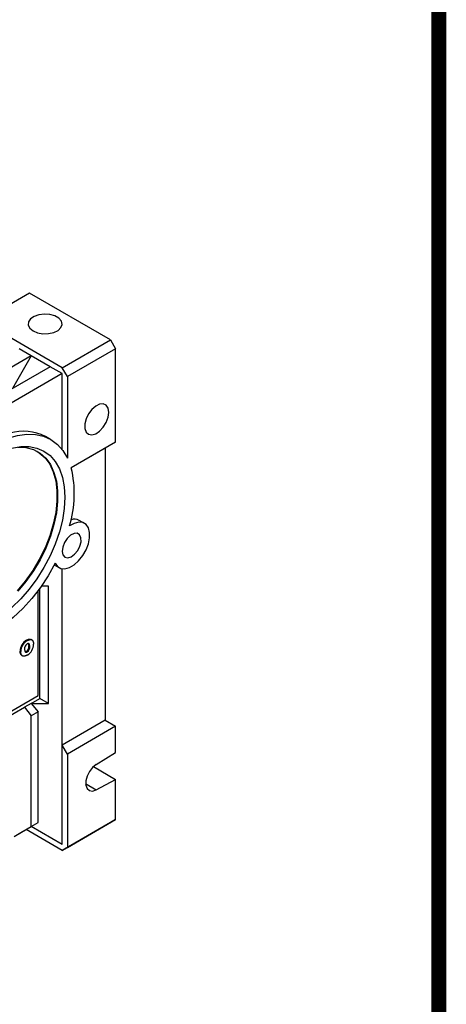
# Model space of a CAD drawing. Extents: x 192 to 1615, y 48 to 1074.
# Drawn here: x 1508 to 1595, y 435 to 637 of the extents above; entities that cross this region are included whole.
import ezdxf

# ---------------------------------------------------------------- set-up
doc = ezdxf.new("R2010")
doc.units = 0
doc.header["$MEASUREMENT"] = 0

# ---------------------------------------------------------------- blocks, each defined once
blk = doc.blocks.new('GUIDE LINES')
at = {"linetype": 'Continuous', "const_width": 3.98, "flags": 128}
blk.add_lwpolyline([(-1818.25, 1303.15), (-1818.25, 27.41), (-27.41, 27.41), (-27.41, 1303.15)], close=True, dxfattribs=at)
blk = doc.blocks.new('GUIDE LINES1')
at = {"color": 3, "linetype": 'Continuous'}
blk.add_blockref('GUIDE LINES', (0, 0), dxfattribs=at)

msp = doc.modelspace()

# ---------------------------------------------------------------- linework, layer by layer
at = {"color": 7, "linetype": 'Continuous', "lineweight": -3}
for p, q in [((1509.58, 581.25), (1499.68, 575.54)), ((1526.19, 571.66), (1509.58, 581.25)), ((1516.29, 565.94), (1499.68, 575.54)), ((1516.29, 565.94), (1526.19, 571.66)), ((1526.19, 571.66), (1527.25, 569.82)), ((1509.93, 568.39), (1507.46, 569.82)), ((1527.25, 569.82), (1517.36, 564.11)), ((1527.25, 550.63), (1527.25, 569.82)), ((1509.93, 568.39), (1497.33, 561.11)), ((1509.93, 568.39), (1506.04, 561.66)), ((1513.82, 566.15), (1509.93, 568.39)), ((1513.82, 566.15), (1501.22, 558.87)), ((1516.29, 564.72), (1503.69, 557.44)), ((1516.29, 564.72), (1513.82, 566.15)), ((1517.36, 564.11), (1516.29, 565.94)), ((1516.29, 549.07), (1516.29, 564.72)), ((1517.36, 564.11), (1517.36, 547.36)), ((1513.9, 551.18), (1512.84, 551.8)), ((1527.25, 550.63), (1518.12, 545.36)), ((1527.25, 550.63), (1525.13, 549.41)), ((1525.13, 549.41), (1518.12, 545.36)), ((1525.13, 549.41), (1525.13, 493.47)), ((1520.85, 533.94), (1519.79, 534.55)), ((1514.65, 525.4), (1515.6, 524.85)), ((1516.29, 488.37), (1516.29, 524.62)), ((1511.35, 498.58), (1511.35, 520.15)), ((1511.7, 497.97), (1511.7, 520.64)), ((1513.47, 521.03), (1511.98, 521.03)), ((1513.47, 496.94), (1513.47, 521.03)), ((1510.06, 509.98), (1509.89, 510.09)), ((1509.07, 509.83), (1508.93, 509.91)), ((1509.6, 508.68), (1509.46, 508.77)), ((1507.78, 507.6), (1507.64, 507.68)), ((1507.97, 506.79), (1508.14, 506.69)), ((1509.08, 507.54), (1508.94, 507.62)), ((1485.89, 483.88), (1511.35, 498.58)), ((1509.93, 496.94), (1511.7, 497.97)), ((1513.47, 496.94), (1511.7, 497.97)), ((1504.27, 493.68), (1508.52, 496.13)), ((1509.93, 496.94), (1508.52, 496.13)), ((1508.52, 496.13), (1509.93, 494.37)), ((1509.93, 496.94), (1513.47, 496.94)), ((1509.93, 496.94), (1511.35, 495.19)), ((1511.35, 495.19), (1509.93, 494.37)), ((1509.93, 471.63), (1509.93, 494.37)), ((1511.35, 472.45), (1511.35, 495.19)), ((1525.13, 493.47), (1516.29, 488.37)), ((1527.25, 492.25), (1517.36, 486.53)), ((1525.13, 493.47), (1527.25, 492.25)), ((1527.25, 486.86), (1527.25, 492.25)), ((1516.29, 467.96), (1516.29, 488.37)), ((1517.36, 486.53), (1516.29, 488.37)), ((1517.36, 486.53), (1517.36, 467.35)), ((1523.28, 484.4), (1527.25, 486.86)), ((1522.69, 483.94), (1527.25, 481.31)), ((1521.1, 480.44), (1523.28, 479.18)), ((1523.28, 479.18), (1527.25, 481.31)), ((1527.25, 473.06), (1527.25, 481.31)), ((1506.4, 469.59), (1509.93, 471.63)), ((1507.81, 470.41), (1509.93, 471.63)), ((1509.93, 471.63), (1511.35, 472.45)), ((1509.93, 471.63), (1511.35, 472.45)), ((1516.29, 467.96), (1509.93, 471.63)), ((1516.29, 467.96), (1509.93, 471.63)), ((1526.19, 472.45), (1516.29, 466.73)), ((1517.36, 467.35), (1527.25, 473.06)), ((1527.25, 473.06), (1526.19, 472.45)), ((1506.4, 469.59), (1507.81, 470.41)), ((1516.29, 466.73), (1508.87, 471.02)), ((1516.29, 466.73), (1517.36, 467.35))]:
    msp.add_line(p, q, dxfattribs=at)
at = {"color": 7, "linetype": 'Continuous', "lineweight": -3, "flags": 128}
for points in [[(1510.28, 573.49), (1511.22, 573.11), (1512.33, 572.92), (1513.48, 572.95), (1514.55, 573.19), (1515.43, 573.62), (1516.02, 574.19), (1516.26, 574.84), (1516.11, 575.5), (1515.61, 576.1), (1514.79, 576.57), (1513.76, 576.86), (1512.61, 576.94), (1511.49, 576.81), (1510.5, 576.46), (1509.75, 575.96), (1509.33, 575.34), (1509.29, 574.67), (1509.61, 574.04), (1510.28, 573.49)], [(1525.84, 556.76), (1525.71, 557.61), (1525.32, 558.21), (1524.72, 558.5), (1523.97, 558.45), (1523.16, 558.06), (1522.37, 557.37), (1521.69, 556.46), (1521.19, 555.43), (1520.92, 554.39), (1520.92, 553.45), (1521.19, 552.71), (1521.69, 552.26), (1522.37, 552.14), (1523.16, 552.36), (1523.97, 552.91), (1524.72, 553.72), (1525.32, 554.7), (1525.71, 555.75), (1525.84, 556.76)], [(1505.13, 551.43), (1507.1, 552.01), (1508.99, 552.27), (1510.78, 552.21), (1512.44, 551.84), (1513.95, 551.16), (1515.29, 550.17), (1516.43, 548.9), (1517.36, 547.36)], [(1505.95, 549.39), (1507.77, 549.73), (1509.49, 549.74), (1511.08, 549.43), (1512.53, 548.8), (1513.79, 547.87), (1514.86, 546.64), (1515.71, 545.14), (1516.33, 543.4), (1516.7, 541.44), (1516.83, 539.3), (1516.7, 537.02), (1516.33, 534.63), (1515.71, 532.17), (1514.86, 529.7), (1513.79, 527.24), (1512.53, 524.84), (1511.08, 522.55), (1509.49, 520.39), (1507.77, 518.42), (1505.95, 516.66)], [(1511.09, 548.77), (1511.58, 548.45), (1512.75, 547.42), (1513.71, 546.1), (1514.45, 544.51), (1514.95, 542.7), (1515.2, 540.68), (1515.2, 538.5), (1514.95, 536.19), (1514.45, 533.8), (1513.71, 531.37), (1512.75, 528.93), (1511.58, 526.55), (1510.22, 524.24), (1508.7, 522.07), (1507.04, 520.07)], [(1507.19, 549.61), (1508.84, 549.52), (1510.36, 549.1), (1511.72, 548.37), (1512.89, 547.34), (1513.86, 546.01), (1514.59, 544.43), (1515.09, 542.62), (1515.34, 540.6), (1515.34, 538.42), (1515.09, 536.11), (1514.59, 533.72), (1513.86, 531.28), (1512.89, 528.85), (1511.72, 526.46), (1510.36, 524.16), (1508.84, 521.99), (1507.19, 519.99)], [(1514.82, 525.73), (1515.31, 525.06), (1516, 524.68), (1516.84, 524.62), (1517.77, 524.88), (1518.74, 525.44), (1519.66, 526.27), (1520.5, 527.31), (1521.17, 528.49), (1521.66, 529.73), (1521.91, 530.95), (1521.91, 532.06), (1521.67, 533), (1521.19, 533.69), (1520.52, 534.09), (1519.69, 534.18), (1518.76, 533.95), (1517.8, 533.41)], [(1519.93, 529.24), (1520.17, 530.17), (1520.14, 530.99), (1519.86, 531.59), (1519.36, 531.9), (1518.71, 531.87), (1517.99, 531.5), (1517.3, 530.86), (1516.74, 530.01), (1516.38, 529.08), (1516.27, 528.19), (1516.42, 527.47), (1516.82, 527), (1517.41, 526.86), (1518.11, 527.06), (1518.82, 527.58), (1519.46, 528.34), (1519.93, 529.24)], [(1514.82, 525.73), (1513.39, 523.19), (1511.8, 520.77), (1510.05, 518.51), (1508.19, 516.44), (1506.23, 514.58), (1504.21, 512.98), (1502.15, 511.64), (1500.1, 510.61), (1498.08, 509.88), (1496.12, 509.47), (1494.25, 509.39), (1492.51, 509.64), (1490.91, 510.21), (1489.49, 511.1)], [(1523.28, 484.4), (1522.53, 483.79), (1521.88, 482.95), (1521.39, 481.98), (1521.14, 480.99), (1521.14, 480.11), (1521.39, 479.42), (1521.88, 479.01), (1522.53, 478.93), (1523.28, 479.18)]]:
    msp.add_lwpolyline(points, dxfattribs=at)
at = {"color": 7, "linetype": 'Continuous', "lineweight": -3}
for centre, radius, start, end in [((1508.32, 543.16), 9.74, 62.3873, 106.5337), ((1495.85, 539.98), 22.92, 343.3388, 13.5814), ((1518.78, 532.66), 2.15, 61.9515, 108.2275), ((1510.18, 507.69), 2.54, 119.385, 180.3417), ((1510.32, 507.61), 2.54, 119.385, 180.3417), ((1509.71, 508.18), 1.16, 123.2556, 186.8734), ((1508.32, 508.59), 1.14, 302.3586, 8.8166), ((1508.47, 508.51), 1.14, 302.3586, 8.8166), ((1507.88, 509.06), 2.5, 299.3892, 1.3542)]:
    msp.add_arc(centre, radius, start, end, dxfattribs=at)
for points, knots in [([(1508.93, 509.91), (1509.13, 510.01), (1509.49, 510.21), (1509.77, 510.1), (1509.89, 510.05)], [0, 0, 0, 0, 0.547461, 1, 1, 1, 1]), ([(1509.07, 509.83), (1509.12, 509.85), (1509.22, 509.91), (1509.37, 509.97), (1509.5, 510.02), (1509.63, 510.05), (1509.74, 510.07), (1509.85, 510.06), (1509.95, 510.04), (1510.04, 510), (1510.12, 509.95), (1510.19, 509.87), (1510.25, 509.79), (1510.29, 509.69), (1510.33, 509.57), (1510.36, 509.43), (1510.37, 509.28), (1510.38, 509.17), (1510.38, 509.12)], [0, 0, 0, 0, 0.073518, 0.143234, 0.20931, 0.272534, 0.332953, 0.391772, 0.449371, 0.506841, 0.564069, 0.620946, 0.678708, 0.737726, 0.798902, 0.862615, 0.929429, 1, 1, 1, 1]), ([(1508.56, 508.05), (1508.56, 508.01), (1508.56, 507.95), (1508.57, 507.85), (1508.58, 507.77), (1508.59, 507.7), (1508.61, 507.64), (1508.64, 507.58), (1508.66, 507.54), (1508.7, 507.51), (1508.73, 507.49), (1508.77, 507.47), (1508.82, 507.46), (1508.86, 507.46), (1508.91, 507.47), (1508.97, 507.49), (1509.02, 507.51), (1509.06, 507.53), (1509.08, 507.54)], [0, 0, 0, 0, 0.090644, 0.174872, 0.252997, 0.325301, 0.39219, 0.454576, 0.513256, 0.568141, 0.621369, 0.673352, 0.725186, 0.777162, 0.829958, 0.884223, 0.940555, 1, 1, 1, 1]), ([(1509.6, 508.68), (1509.6, 508.72), (1509.6, 508.78), (1509.59, 508.86), (1509.58, 508.94), (1509.56, 509.01), (1509.54, 509.07), (1509.52, 509.12), (1509.49, 509.16), (1509.46, 509.19), (1509.42, 509.21), (1509.38, 509.22), (1509.34, 509.23), (1509.29, 509.23), (1509.24, 509.22), (1509.19, 509.21), (1509.13, 509.18), (1509.09, 509.16), (1509.07, 509.15)], [0, 0, 0, 0, 0.086663, 0.167813, 0.243263, 0.313437, 0.379192, 0.441249, 0.499872, 0.555641, 0.610222, 0.663607, 0.716484, 0.770031, 0.824178, 0.880221, 0.939034, 1, 1, 1, 1]), ([(1509.46, 508.77), (1509.45, 508.86), (1509.44, 509.06), (1509.38, 509.26), (1509.3, 509.27), (1509.29, 509.28)], [0, 0, 0, 0, 0.480055, 0.9563, 1, 1, 1, 1]), ([(1508, 506.81), (1507.97, 506.82), (1507.81, 506.84), (1507.67, 507.17), (1507.65, 507.51), (1507.64, 507.68)], [0, 0, 0, 0, 0.11008, 0.554237, 1, 1, 1, 1]), ([(1509.1, 506.88), (1509.07, 506.86), (1509, 506.82), (1508.9, 506.77), (1508.81, 506.73), (1508.72, 506.7), (1508.63, 506.67), (1508.55, 506.65), (1508.47, 506.63), (1508.4, 506.63), (1508.33, 506.63), (1508.27, 506.64), (1508.21, 506.66), (1508.15, 506.68), (1508.1, 506.72), (1508.04, 506.76), (1508, 506.8), (1507.95, 506.86), (1507.91, 506.92), (1507.87, 506.99), (1507.85, 507.07), (1507.82, 507.16), (1507.8, 507.26), (1507.79, 507.36), (1507.78, 507.48), (1507.78, 507.56), (1507.78, 507.6)], [0, 0, 0, 0, 0.049265, 0.096677, 0.141872, 0.185416, 0.226951, 0.267082, 0.305493, 0.342904, 0.379519, 0.41576, 0.451977, 0.488591, 0.52564, 0.563299, 0.601786, 0.641304, 0.681713, 0.722898, 0.765127, 0.808941, 0.853783, 0.900597, 0.949282, 1, 1, 1, 1]), ([(1508.72, 507.55), (1508.74, 507.55), (1508.77, 507.55), (1508.82, 507.57), (1508.88, 507.59), (1508.92, 507.61), (1508.94, 507.62)], [0.78, 0.78, 0.78, 0.78, 0.8299581, 0.8842232, 0.9405551, 1, 1, 1, 1])]:
    msp.add_open_spline(points, degree=3, knots=knots, dxfattribs=at)

# ---------------------------------------------------------------- block references
at = {"color": 3, "linetype": 'Continuous', "xscale": 0.7666560000000002, "yscale": 0.7666560000000002, "zscale": 0.7666560000000002}
msp.add_blockref('GUIDE LINES1', (1614.69, 47.9), dxfattribs=at)

doc.saveas('drawing.dxf')
